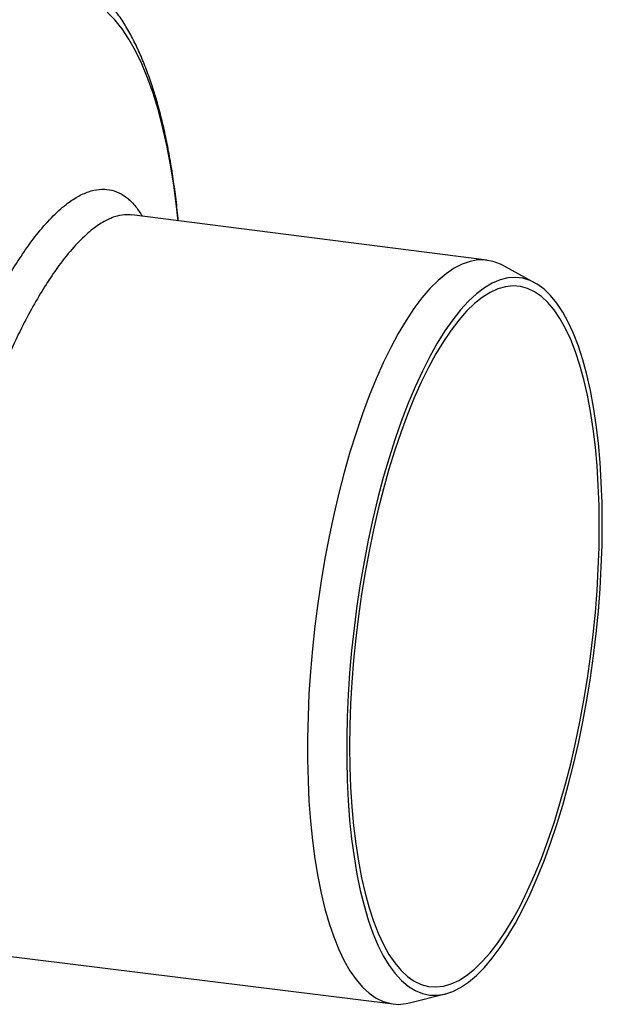
# Model space of a CAD drawing. Units: millimetres. Extents: x 268 to 2208, y 401 to 1316.
# Drawn here: x 2111 to 2208, y 602 to 766 of the extents above; entities that cross this region are included whole.
import ezdxf

# ---------------------------------------------------------------- set-up
doc = ezdxf.new("R2010")
doc.units = ezdxf.units.MM
doc.header["$LTSCALE"] = 3

msp = doc.modelspace()

# ---------------------------------------------------------------- linework, layer by layer
at = {"color": 7, "linetype": 'Continuous', "lineweight": 25}
for p, q in [((2188.82, 726.16), (2129.59, 733.71)), ((2196.77, 722.4), (2191.4, 725.31)), ((2105.24, 610.5), (2173.18, 602.04)), ((2175.9, 602.22), (2181.82, 603.71))]:
    msp.add_line(p, q, dxfattribs=at)
at = {"color": 8, "linetype": 'Continuous', "lineweight": 25, "flags": 128}
msp.add_lwpolyline([(2137.28, 732.73), (2137.02, 735.12), (2136.56, 738.66), (2136.02, 742.05), (2135.4, 745.29), (2134.71, 748.38), (2133.95, 751.29), (2133.11, 754.02), (2132.2, 756.57), (2131.23, 758.92), (2130.19, 761.07), (2129.1, 763.02), (2127.94, 764.75), (2126.74, 766.26), (2125.48, 767.55)], dxfattribs=at)
at = {"color": 7, "linetype": 'Continuous', "lineweight": 25, "flags": 128}
for points in [[(2191.4, 725.31), (2191.06, 725.48), (2189.84, 725.95), (2188.59, 726.18), (2187.31, 726.19), (2186, 725.96), (2184.68, 725.5), (2183.35, 724.81), (2182, 723.9), (2180.65, 722.77), (2179.3, 721.41), (2177.96, 719.85), (2176.63, 718.08), (2175.32, 716.1), (2174.03, 713.93), (2172.76, 711.58), (2171.52, 709.05), (2170.32, 706.35), (2169.16, 703.5), (2168.04, 700.5), (2166.98, 697.36), (2165.96, 694.1), (2165, 690.73), (2164.1, 687.26), (2163.26, 683.7), (2162.48, 680.07), (2161.78, 676.39), (2161.15, 672.65), (2160.59, 668.88), (2160.11, 665.1), (2159.7, 661.31), (2159.38, 657.53), (2159.13, 653.78), (2158.97, 650.07), (2158.88, 646.4), (2158.88, 642.81), (2158.97, 639.29), (2159.13, 635.86), (2159.38, 632.54), (2159.7, 629.34), (2160.11, 626.27), (2160.59, 623.33), (2161.15, 620.55), (2161.78, 617.93), (2162.48, 615.49), (2163.26, 613.22), (2164.1, 611.14), (2165, 609.26), (2165.96, 607.58), (2166.98, 606.12), (2168.04, 604.87), (2169.16, 603.84), (2170.32, 603.03), (2171.52, 602.45), (2172.76, 602.1), (2174.03, 601.98), (2175.32, 602.1), (2175.9, 602.22)], [(2208.05, 682.18), (2208.01, 685.68), (2207.89, 689.09), (2207.68, 692.41), (2207.4, 695.61), (2207.03, 698.68), (2206.59, 701.62), (2206.06, 704.42), (2205.47, 707.05), (2204.8, 709.51), (2204.06, 711.8), (2203.25, 713.9), (2202.38, 715.8), (2201.45, 717.5), (2200.47, 718.99), (2199.42, 720.26), (2198.33, 721.32), (2197.2, 722.15), (2196.02, 722.75), (2194.81, 723.13), (2193.57, 723.27), (2192.3, 723.18), (2191.01, 722.86), (2189.7, 722.31), (2188.39, 721.53), (2187.06, 720.53), (2185.74, 719.3), (2184.41, 717.86), (2183.1, 716.21), (2181.8, 714.35), (2180.52, 712.3), (2179.26, 710.06), (2178.04, 707.63), (2176.84, 705.04), (2175.69, 702.28), (2174.57, 699.38), (2173.51, 696.33), (2172.49, 693.16), (2171.53, 689.87), (2170.63, 686.48), (2169.79, 683), (2169.02, 679.44), (2168.32, 675.83), (2167.68, 672.16), (2167.12, 668.46), (2166.64, 664.74), (2166.23, 661.01), (2165.91, 657.3), (2165.66, 653.6), (2165.5, 649.95), (2165.42, 646.35), (2165.42, 642.81), (2165.5, 639.35), (2165.66, 635.99), (2165.91, 632.73), (2166.23, 629.59), (2166.64, 626.58), (2167.12, 623.71), (2167.68, 621), (2168.32, 618.45), (2169.02, 616.07), (2169.79, 613.88), (2170.63, 611.88), (2171.53, 610.08), (2172.49, 608.48), (2173.51, 607.1), (2174.57, 605.93), (2175.69, 604.99), (2176.84, 604.27), (2178.04, 603.78), (2179.26, 603.52), (2180.52, 603.5), (2181.8, 603.7), (2183.1, 604.14), (2184.41, 604.8), (2185.74, 605.69), (2187.06, 606.81), (2188.39, 608.14), (2189.7, 609.69), (2191.01, 611.44), (2192.3, 613.4), (2193.57, 615.55), (2194.81, 617.88), (2196.02, 620.39), (2197.2, 623.07), (2198.33, 625.9), (2199.42, 628.88), (2200.47, 631.99), (2201.45, 635.22), (2202.38, 638.56), (2203.25, 642), (2204.06, 645.52), (2204.8, 649.11), (2205.47, 652.75), (2206.06, 656.44), (2206.59, 660.15), (2207.03, 663.88), (2207.4, 667.6), (2207.68, 671.3), (2207.89, 674.98), (2208.01, 678.61), (2208.05, 682.18)], [(2207.55, 681.74), (2207.51, 685.19), (2207.39, 688.56), (2207.19, 691.82), (2206.9, 694.97), (2206.53, 698), (2206.09, 700.89), (2205.57, 703.64), (2204.98, 706.22), (2204.31, 708.64), (2203.58, 710.87), (2202.78, 712.92), (2201.91, 714.78), (2200.98, 716.43), (2200, 717.87), (2198.97, 719.1), (2197.89, 720.1), (2196.76, 720.89), (2195.6, 721.44), (2194.4, 721.77), (2193.16, 721.86), (2191.91, 721.73), (2190.63, 721.36), (2189.34, 720.77), (2188.04, 719.95), (2186.73, 718.91), (2185.42, 717.64), (2184.12, 716.17), (2182.83, 714.48), (2181.55, 712.6), (2180.29, 710.51), (2179.06, 708.25), (2177.86, 705.8), (2176.7, 703.19), (2175.57, 700.42), (2174.49, 697.51), (2173.46, 694.46), (2172.47, 691.28), (2171.55, 688), (2170.68, 684.62), (2169.88, 681.16), (2169.15, 677.62), (2168.48, 674.03), (2167.89, 670.4), (2167.37, 666.74), (2166.92, 663.07), (2166.56, 659.4), (2166.27, 655.74), (2166.07, 652.12), (2165.95, 648.53), (2165.91, 645.01), (2165.95, 641.56), (2166.07, 638.2), (2166.27, 634.93), (2166.56, 631.78), (2166.92, 628.75), (2167.37, 625.86), (2167.89, 623.11), (2168.48, 620.53), (2169.15, 618.11), (2169.88, 615.88), (2170.68, 613.83), (2171.55, 611.97), (2172.47, 610.32), (2173.46, 608.88), (2174.49, 607.65), (2175.57, 606.65), (2176.7, 605.87), (2177.86, 605.31), (2179.06, 604.98), (2180.29, 604.89), (2181.55, 605.02), (2182.83, 605.39), (2184.12, 605.98), (2185.42, 606.8), (2186.73, 607.84), (2188.04, 609.11), (2189.34, 610.58), (2190.63, 612.27), (2191.91, 614.16), (2193.16, 616.24), (2194.4, 618.5), (2195.6, 620.95), (2196.76, 623.56), (2197.89, 626.33), (2198.97, 629.24), (2200, 632.29), (2200.98, 635.47), (2201.91, 638.75), (2202.78, 642.13), (2203.58, 645.59), (2204.31, 649.13), (2204.98, 652.72), (2205.57, 656.35), (2206.09, 660.01), (2206.53, 663.68), (2206.9, 667.35), (2207.19, 671.01), (2207.39, 674.64), (2207.51, 678.22), (2207.55, 681.74)]]:
    msp.add_lwpolyline(points, dxfattribs=at)
at = {"color": 7, "linetype": 'Continuous', "lineweight": 25}
msp.add_open_spline([(2137.33, 732.72), (2137.32, 732.87), (2137.2, 734.24), (2136.91, 736.73), (2136.44, 740.18), (2135.88, 743.51), (2135.25, 746.73), (2134.54, 749.82), (2133.75, 752.78), (2132.87, 755.6), (2131.91, 758.29), (2130.86, 760.82), (2129.71, 763.21), (2128.46, 765.42), (2127.11, 767.46), (2125.66, 769.3), (2124.12, 770.93), (2122.51, 772.32), (2120.84, 773.46), (2119.12, 774.37), (2117.38, 775.04), (2115.9, 775.44), (2115, 775.54), (2114.7, 775.57)], degree=3, knots=[0, 0, 0, 0, 0.006341, 0.057981, 0.10976, 0.161702, 0.213834, 0.266185, 0.318789, 0.371678, 0.424879, 0.478404, 0.532228, 0.586254, 0.640167, 0.693497, 0.745648, 0.796049, 0.844374, 0.89064, 0.935152, 0.978367, 1, 1, 1, 1], dxfattribs=at)
at = {"color": 8, "linetype": 'Continuous', "lineweight": 25}
for points, knots in [([(2094.48, 611.71), (2094.15, 612.24), (2093.49, 613.3), (2092.59, 615.23), (2091.76, 617.39), (2090.96, 620.02), (2090.22, 623.17), (2089.57, 626.94), (2089.08, 631.07), (2088.77, 635.51), (2088.63, 640.17), (2088.67, 645.06), (2088.89, 650.19), (2089.29, 655.48), (2089.85, 660.85), (2090.59, 666.3), (2091.49, 671.84), (2092.56, 677.39), (2093.77, 682.85), (2095.12, 688.24), (2096.61, 693.57), (2098.23, 698.74), (2099.93, 703.67), (2101.73, 708.38), (2103.62, 712.88), (2105.57, 717.08), (2107.56, 720.93), (2109.56, 724.44), (2111.61, 727.62), (2113.83, 730.64), (2116.19, 733.35), (2118.47, 735.42), (2120.53, 736.8), (2122.37, 737.65), (2124.15, 738.05), (2125.84, 737.99), (2127.42, 737.49), (2128.9, 736.53), (2130.21, 735.23), (2130.97, 734.03), (2131.32, 733.48)], [0, 0, 0, 0, 0.020492, 0.040984, 0.061828, 0.082671, 0.109133, 0.135595, 0.162827, 0.19006, 0.216548, 0.243035, 0.270294, 0.297552, 0.324049, 0.350547, 0.377815, 0.405083, 0.431552, 0.458022, 0.485261, 0.5125, 0.538887, 0.565273, 0.592425, 0.619577, 0.645829, 0.672081, 0.69909, 0.7261, 0.759077, 0.792419, 0.818506, 0.844592, 0.871423, 0.898254, 0.924407, 0.95056, 0.977459, 1, 1, 1, 1]), ([(2129.59, 733.67), (2129.18, 733.71), (2128.26, 733.8), (2126.7, 733.44), (2124.95, 732.66), (2122.97, 731.34), (2120.78, 729.36), (2118.55, 726.8), (2116.47, 723.97), (2114.54, 720.98), (2112.6, 717.62), (2110.7, 713.92), (2108.85, 709.97), (2107.06, 705.74), (2105.33, 701.23), (2103.69, 696.51), (2102.17, 691.66), (2100.75, 686.68), (2099.45, 681.54), (2098.28, 676.33), (2097.27, 671.14), (2096.4, 665.97), (2095.68, 660.78), (2095.13, 655.68), (2094.74, 650.75), (2094.52, 645.96), (2094.46, 641.32), (2094.57, 636.9), (2094.85, 632.77), (2095.29, 628.92), (2095.89, 625.34), (2096.58, 622.34), (2097.33, 619.87), (2098.09, 617.85), (2098.93, 616.04), (2099.56, 615.03), (2099.88, 614.52)], [0, 0, 0, 0, 0.023145, 0.052505, 0.082717, 0.11293, 0.150066, 0.187621, 0.21715, 0.24668, 0.277076, 0.307472, 0.337089, 0.366706, 0.397188, 0.427671, 0.457313, 0.486955, 0.517459, 0.547963, 0.57758, 0.607197, 0.637672, 0.668147, 0.697713, 0.727279, 0.7577, 0.788121, 0.817631, 0.847141, 0.877504, 0.907868, 0.930706, 0.953545, 0.976772, 1, 1, 1, 1])]:
    msp.add_open_spline(points, degree=3, knots=knots, dxfattribs=at)

doc.saveas('drawing.dxf')
